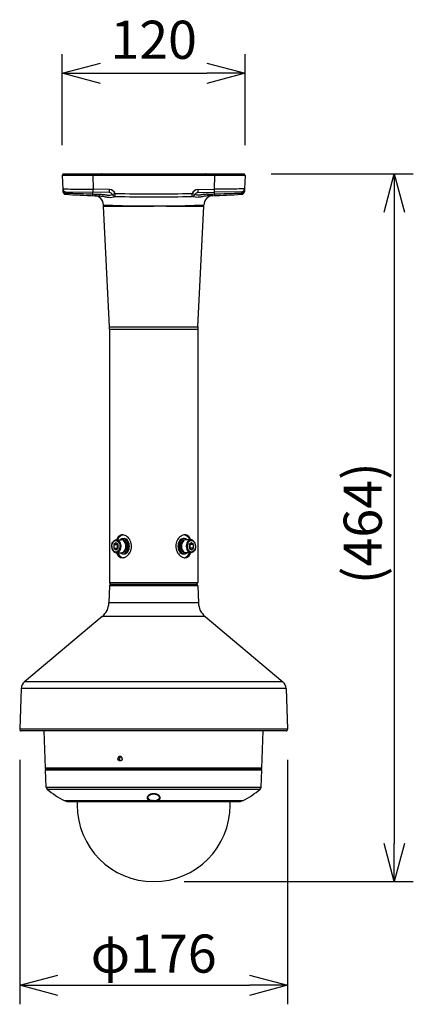
# Model space of a CAD drawing. Units: millimetres. Extents: x 518 to 655, y -115 to 119.
# Drawn here: x 538 to 564, y -4 to 61 of the extents above; entities that cross this region are included whole.
import ezdxf

# ---------------------------------------------------------------- set-up
doc = ezdxf.new("R2010")
doc.units = ezdxf.units.MM
doc.layers.add('GAIKEI', color=7, linetype='Continuous')
doc.layers.add('SUNPO', color=3, linetype='Continuous')
doc.styles.get("Standard").update_dxf_attribs({"font": 'monotxt.shx', "bigfont": 'bigfont.shx'})
doc.dimstyles.get("Standard").update_dxf_attribs({"dimscale": 0, "dimtxt": 2.5, "dimasz": 2.5, "dimexe": 1.25, "dimexo": 2, "dimtad": 1, "dimdec": 8, "dimtxsty": 'Standard', "dimblk": 'OPEN30', "dimcen": 2.5, "dimadec": 8, "dimazin": 2, "dimtfac": 1, "dimtdec": 8, "dimtmove": 0, "dimatfit": 3, "dimldrblk": 'OPEN30', "dimfxl": 1, "dimfrac": 2, "dimarcsym": 0})

# ---------------------------------------------------------------- blocks, each defined once
blk = doc.blocks.new('_Open30')
at = {"color": 0, "linetype": 'ByBlock', "lineweight": -2}
for p, q in [((-1, 0.268), (0, 0)), ((0, 0), (-1, -0.268)), ((0, 0), (-1, 0))]:
    blk.add_line(p, q, dxfattribs=at)
blk = doc.blocks.new('*D1')
at = {"layer": 'Defpoints', "color": 0}
for p in [(538.192, 14.067), (555.785, 14.067), (555.785, -2.72)]:
    blk.add_point(p, dxfattribs=at)
at = {"layer": 'SUNPO', "color": 0, "lineweight": -2}
for p, q in [((538.192, 12.067), (538.192, -3.97)), ((555.785, 12.067), (555.785, -3.97)), ((540.692, -2.72), (553.285, -2.72))]:
    blk.add_line(p, q, dxfattribs=at)
at = {"layer": 'SUNPO', "color": 0, "lineweight": -2, "xscale": 2.5, "yscale": 2.5, "zscale": 2.5, "rotation": 180}
blk.add_blockref('_Open30', (538.192, -2.72), dxfattribs=at)
at = {"layer": 'SUNPO', "color": 0, "lineweight": -2, "xscale": 2.5, "yscale": 2.5, "zscale": 2.5}
blk.add_blockref('_Open30', (555.785, -2.72), dxfattribs=at)
at = {"layer": 'SUNPO', "color": 0, "insert": (546.989, -0.97), "char_height": 2.5, "attachment_point": 5}
blk.add_mtext('φ176', dxfattribs=at)
blk = doc.blocks.new('*D3')
at = {"layer": 'Defpoints', "color": 0}
for p in [(552.692, 50.481), (546.989, 4.076), (562.785, 4.076)]:
    blk.add_point(p, dxfattribs=at)
at = {"layer": 'SUNPO', "color": 0, "lineweight": -2}
for p, q in [((554.692, 50.481), (564.035, 50.481)), ((562.785, 47.981), (562.785, 6.576)), ((548.989, 4.076), (564.035, 4.076))]:
    blk.add_line(p, q, dxfattribs=at)
at = {"layer": 'SUNPO', "color": 0, "lineweight": -2, "xscale": 2.5, "yscale": 2.5, "zscale": 2.5}
for p, rotation in [((562.785, 50.481), 90), ((562.785, 4.076), 270)]:
    blk.add_blockref('_Open30', p, dxfattribs=dict(at, rotation=rotation))
at = {"layer": 'SUNPO', "color": 0, "insert": (561.035, 27.579), "char_height": 2.5, "attachment_point": 5, "rotation": 90}
blk.add_mtext('(464)', dxfattribs=at)
blk = doc.blocks.new('*D4')
at = {"layer": 'Defpoints', "color": 0}
for p in [(552.989, 57.084), (540.989, 50.377), (552.989, 50.377)]:
    blk.add_point(p, dxfattribs=at)
at = {"layer": 'SUNPO', "color": 0, "lineweight": -2}
for p, q in [((540.989, 52.377), (540.989, 58.334)), ((552.989, 52.377), (552.989, 58.334)), ((543.489, 57.084), (550.489, 57.084))]:
    blk.add_line(p, q, dxfattribs=at)
at = {"layer": 'SUNPO', "color": 0, "lineweight": -2, "xscale": 2.5, "yscale": 2.5, "zscale": 2.5, "rotation": 180}
blk.add_blockref('_Open30', (540.989, 57.084), dxfattribs=at)
at = {"layer": 'SUNPO', "color": 0, "lineweight": -2, "xscale": 2.5, "yscale": 2.5, "zscale": 2.5}
blk.add_blockref('_Open30', (552.989, 57.084), dxfattribs=at)
at = {"layer": 'SUNPO', "color": 0, "insert": (546.989, 58.959), "char_height": 2.5, "attachment_point": 5}
blk.add_mtext('120', dxfattribs=at)

msp = doc.modelspace()

# ---------------------------------------------------------------- linework, layer by layer
at = {"layer": 'GAIKEI', "color": 7}
for p, q in [((540.9886905, 50.37749721), (541.01908778, 49.50703339)), ((552.94139334, 50.46604039), (541.03597985, 50.46604039)), ((552.98868269, 50.37749721), (552.9582854, 49.50703339)), ((541.01909189, 49.50691621), (541.0249292, 49.33975864)), ((552.9582854, 49.50703339), (552.95244399, 49.33975864)), ((552.96422338, 49.67707579), (552.9642627, 49.67831954)), ((543.6866999, 48.38478577), (543.6866999, 48.45545549)), ((550.29067329, 48.38478507), (550.29067329, 48.45545519)), ((550.83933399, 49.05426665), (550.51884179, 49.04243801)), ((544.08319546, 40.44987369), (543.68694955, 48.37479225)), ((549.89417773, 40.44987369), (550.29042364, 48.37479155)), ((544.08694071, 40.2999706), (544.08694071, 23.66810579)), ((549.89043248, 40.2999706), (549.89043248, 23.66810579)), ((544.08531639, 23.46984981), (544.04617519, 22.34899181)), ((544.08694071, 23.66810579), (544.18868659, 23.56635991)), ((549.89043248, 23.66810579), (549.78868659, 23.56635991)), ((549.89205679, 23.46984981), (549.93119799, 22.34899181)), ((543.61825129, 21.47161781), (538.49942679, 17.17641411)), ((550.35912189, 21.47161781), (555.47794639, 17.17641411)), ((538.28546489, 16.73772711), (538.19219209, 14.06674521)), ((555.69190829, 16.73772711), (555.78518109, 14.06674521)), ((555.68824019, 13.96635991), (538.28913299, 13.96635991))]:
    msp.add_line(p, q, dxfattribs=at)
at = {"layer": 'GAIKEI', "color": 1}
for p, q in [((541.28525503, 50.46604039), (541.28525503, 50.48104942)), ((541.28525503, 50.48104942), (552.69211816, 50.48104942)), ((541.34515617, 50.48104942), (541.34515617, 50.46604039)), ((542.98867552, 50.46604039), (542.98867552, 50.37749711)), ((550.98869767, 50.37749721), (542.98867552, 50.37749721)), ((542.98867552, 50.37749721), (543.02017067, 49.47559537)), ((543.04592056, 50.48104942), (543.04592056, 50.46604039)), ((550.93145263, 50.48104942), (550.93145263, 50.46604039)), ((550.98869767, 50.37749721), (550.95720252, 49.47559537)), ((550.98869767, 50.46604039), (550.98869767, 50.37749721)), ((552.63221702, 50.48104942), (552.63221702, 50.46604039)), ((552.69211816, 50.48104942), (552.69211816, 50.46604039)), ((541.21559372, 49.3139276), (543.01667797, 49.28248958)), ((542.98782771, 49.17162698), (542.98977108, 49.28295927)), ((544.09043331, 49.26374711), (543.01667807, 49.28248958)), ((544.09392591, 49.45685289), (543.02017067, 49.47559537)), ((549.52389745, 49.0122687), (549.518827, 49.20534077)), ((549.88344728, 49.45685289), (550.95720252, 49.47559537)), ((549.88693988, 49.26374711), (550.96069512, 49.28248958)), ((552.76177947, 49.3139276), (550.96069512, 49.28248958)), ((550.98954548, 49.17162628), (550.98760211, 49.28295927)), ((544.45265675, 49.01228941), (544.45281204, 49.01228551)), ((549.52471644, 49.01228941), (549.52452592, 49.01228461)), ((543.6866999, 48.38478577), (546.13919378, 48.38479187)), ((543.68694955, 48.37479225), (546.13925652, 48.37479836)), ((546.13918878, 48.37479916), (546.98868659, 48.37515047)), ((547.83735861, 48.37479956), (546.98868659, 48.37515367)), ((547.83735841, 48.37478955), (550.29042364, 48.37479155)), ((547.83742175, 48.38478306), (550.29067329, 48.38478507)), ((544.08319546, 40.44987369), (549.89417773, 40.44987369)), ((544.08694071, 40.2999707), (549.89043248, 40.2999705)), ((544.54768853, 26.49161577), (544.8660892, 26.49161577)), ((544.97221905, 26.56666093), (545.04297232, 26.56666093)), ((549.00515414, 26.56666093), (548.93440087, 26.56666093)), ((549.42966265, 26.49161577), (549.11128399, 26.49161577)), ((544.23234479, 26.06635991), (544.23236781, 26.07152892)), ((544.51232295, 26.29743904), (544.37081641, 26.18189953)), ((544.37081641, 26.18189953), (544.58307612, 26.18189953)), ((544.37081641, 26.18189953), (544.37081641, 25.95082029)), ((544.37081641, 25.95082029), (544.58307612, 25.95082029)), ((544.37081641, 25.95082029), (544.51232295, 25.83528078)), ((544.65382939, 26.18189953), (544.51232295, 26.29743904)), ((544.51232295, 25.83528078), (544.65382939, 25.95082029)), ((544.6184524, 26.21078411), (544.58307612, 26.18189953)), ((544.58307612, 26.18189953), (544.58307612, 25.95082029)), ((544.58307612, 25.95082029), (544.6184528, 25.92193542)), ((544.65382939, 25.95082029), (544.65382939, 26.18189953)), ((544.96770093, 26.46660072), (544.97221905, 26.46660072)), ((549.00967225, 26.46660072), (549.00515414, 26.46660072)), ((549.46505024, 26.29743904), (549.3235438, 26.18189953)), ((549.3235438, 26.18189953), (549.3235438, 25.95082029)), ((549.3235438, 25.95082029), (549.46505024, 25.83528078)), ((549.35892008, 25.92193522), (549.39429707, 25.95082029)), ((549.39429707, 26.18189953), (549.35892048, 26.21078431)), ((549.39429707, 25.95082029), (549.39429707, 26.18189953)), ((549.60655678, 26.18189953), (549.39429707, 26.18189953)), ((549.60655678, 25.95082029), (549.39429707, 25.95082029)), ((549.60655678, 26.18189953), (549.46505024, 26.29743904)), ((549.46505024, 25.83528078), (549.60655678, 25.95082029)), ((549.60655678, 25.95082029), (549.60655678, 26.18189953)), ((549.74502839, 26.06635991), (549.74500538, 26.0611909)), ((544.54771054, 25.64110405), (544.8660892, 25.64110405)), ((544.96770093, 25.6661191), (544.97221905, 25.6661191)), ((544.97221905, 25.5660589), (545.04297232, 25.5660589)), ((549.00515414, 25.5660589), (548.93440087, 25.5660589)), ((549.00967225, 25.6661191), (549.00515414, 25.6661191)), ((549.42968466, 25.64110405), (549.11128399, 25.64110405)), ((549.89205679, 23.46984981), (544.08531639, 23.46984981)), ((549.88868659, 23.66635991), (544.08868659, 23.66635991)), ((549.79211769, 23.56635991), (544.18525549, 23.56635991)), ((549.93119799, 22.34899181), (544.04617519, 22.34899181)), ((550.35912189, 21.47161781), (543.61825129, 21.47161781)), ((555.47794639, 17.17641411), (538.49942679, 17.17641411)), ((555.69190829, 16.73772711), (538.28546489, 16.73772711)), ((555.78518109, 14.06674521), (538.19219209, 14.06674521))]:
    msp.add_line(p, q, dxfattribs=at)
at = {"layer": 'GAIKEI', "color": 7, "linetype": 'Continuous'}
for p, q in [((539.88700927, 11.50632991), (539.8011031, 13.96635991)), ((554.09036707, 11.50632991), (554.17627325, 13.96635991)), ((539.93175327, 10.27502871), (539.89224527, 11.40639081)), ((554.04562307, 10.27502871), (554.08513107, 11.40639081)), ((541.35153017, 9.33636041), (552.62584617, 9.33636041)), ((541.96368817, 9.33636041), (541.96368817, 9.10136041)), ((552.01368817, 9.10136041), (552.01368817, 9.33636041))]:
    msp.add_line(p, q, dxfattribs=at)
at = {"layer": 'GAIKEI', "color": 1, "linetype": 'Continuous'}
for p, q in [((554.09036707, 11.50632991), (539.88700927, 11.50632991)), ((539.93875427, 11.45636041), (539.88700927, 11.50632991)), ((539.94050037, 11.45636041), (539.89224527, 11.40639081)), ((539.89224527, 11.40639081), (554.08513107, 11.40639081)), ((554.03862207, 11.45636041), (539.93875427, 11.45636041)), ((554.03687607, 11.45636041), (554.08513107, 11.40639081)), ((554.03862207, 11.45636041), (554.09036707, 11.50632991)), ((539.93175327, 10.27502871), (554.04562307, 10.27502871)), ((540.00414497, 10.12790731), (553.97323137, 10.12790731)), ((541.12388027, 9.39119131), (546.70219387, 9.39119131)), ((546.88992807, 9.39855171), (546.87082747, 9.40027261)), ((546.90928547, 9.39722741), (546.88992807, 9.39855171)), ((546.95680997, 9.39537431), (546.94860967, 9.39557181)), ((547.02840297, 9.39555681), (547.00854207, 9.39516631)), ((547.27518247, 9.39119131), (552.85349607, 9.39119131))]:
    msp.add_line(p, q, dxfattribs=at)
at = {"layer": 'GAIKEI', "color": 1}
for points in [[(542.98867552, 50.37749717, -0.0008476668), (541.17328681, 50.37635655, -0.0053479831), (540.98869054, 50.37749717)], [(552.98868264, 50.37749717, -0.0053514914), (552.8044736, 50.37635728, -0.000848178), (550.98869766, 50.37749717)], [(541.01908781, 49.50703343, 0.0209713771), (541.06728489, 49.5049248, 0.0027748311), (541.68302224, 49.49373197, 0.0007395886), (543.02017063, 49.47559539)], [(541.22180476, 49.2302325, -0.0027639879), (541.21872654, 49.19118145, -0.0029653258), (541.21696799, 49.17183655, -0.003629495), (541.21588135, 49.16144474, -0.0069650057), (541.21489775, 49.15356233, -0.0131309581), (541.21424844, 49.14956069, -0.0209578032), (541.21386586, 49.14788987, -0.0800389119), (541.21352807, 49.14705452, -0.246145483), (541.21337702, 49.14695598)], [(541.21559372, 49.31392761, 0.1426876421), (541.21554378, 49.31355648, 0.0148177505), (541.21563894, 49.31059493, 0.0048220952), (541.21625833, 49.30079556, 0.0018879447), (541.21790453, 49.2786839, 0.0009177278), (541.22034415, 49.24805416, 0.0003741968), (541.22180475, 49.23023247)], [(542.98782769, 49.17162636, -0.0015366199), (542.98499959, 49.11328669, -0.0023859229), (542.98323825, 49.08196562, -0.0028554737), (542.98246922, 49.0704977, -0.007908723), (542.98182792, 49.06302649, -0.0155950235), (542.98157047, 49.06107721, -0.0851735775), (542.98140943, 49.06046318, -0.0758163843), (542.98136224, 49.06042357)], [(543.40502697, 49.15952558, -0.0156595164), (543.54499763, 49.15116485, -0.0106181411), (543.67437451, 49.13664064, -0.0029172357), (543.75385248, 49.12564515, 0.0032484653), (543.86246013, 49.11037468, 0.0067322724), (543.92812436, 49.10251868, 0.010381429), (543.98860818, 49.09737255, 0.0210839019), (544.06960158, 49.09553935, 0.0267051398), (544.13895659, 49.10075808, 0.0642378511), (544.24865768, 49.1290791, -0.014984429), (544.26909443, 49.13736508, -0.0267960262), (544.27202958, 49.13800682)], [(550.57234627, 49.15952551, 0.0156594802), (550.43237574, 49.15116484, 0.0106181541), (550.30299875, 49.13664068, 0.002917266), (550.22352058, 49.12564518, -0.0032484326), (550.11491247, 49.11037468, -0.0067322961), (550.04924795, 49.10251865, -0.0103815163), (549.98876392, 49.09737253, -0.0210840674), (549.9077704, 49.0955394, -0.0267052388), (549.83841559, 49.10075822, -0.0642374906), (549.72871538, 49.12907916, 0.0149848395), (549.70827875, 49.13736508, 0.0267962149), (549.7053436, 49.13800681)], [(552.95828538, 49.50703343, -0.0209707069), (552.91008523, 49.50492472, -0.0027746776), (552.29433304, 49.49373167, -0.0007395562), (550.95720256, 49.47559539)], [(550.98954545, 49.17162633, 0.0015365773), (550.99237354, 49.11328665, 0.0023858562), (550.99413486, 49.08196557, 0.0028553933), (550.99490388, 49.07049764, 0.0079084973), (550.99554517, 49.06302643, 0.0155945679), (550.99580262, 49.06107715, 0.0851710693), (550.99596365, 49.06046311, 0.0758143726), (550.99601084, 49.06042351)], [(552.75556843, 49.2302325, 0.0027639879), (552.75864665, 49.19118145, 0.0029653258), (552.7604052, 49.17183655, 0.003629495), (552.76149184, 49.16144474, 0.0069650057), (552.76247544, 49.15356233, 0.0131309581), (552.76312474, 49.14956069, 0.0209578032), (552.76350733, 49.14788987, 0.080038912), (552.76384512, 49.14705452, 0.2461454832), (552.76399617, 49.14695598)], [(552.76177947, 49.31392761, -0.1426872063), (552.76182941, 49.31355648, -0.0148177211), (552.76173425, 49.31059492, -0.0048221001), (552.76111485, 49.30079555, -0.0018879481), (552.75946866, 49.27868391, -0.0009177234), (552.75702904, 49.24805417, -0.000374194), (552.75556844, 49.23023247)], [(544.23236776, 26.07152887, -0.0951727455), (544.27242078, 26.27487348, -0.08072989), (544.34276509, 26.39055626, -0.0784234524), (544.41850853, 26.45478935, -0.1358145559), (544.54768857, 26.49161577)], [(544.9368263, 26.81681143, 0.1729518944), (544.71409448, 26.73821855, 0.0696447632), (544.62755593, 26.64583884, 0.0336165946), (544.58525097, 26.57715783, 0.0317378063), (544.5467402, 26.4916138)], [(545.45607627, 26.42614554, 0.1104940803), (545.24915614, 26.69344225, 0.0753141958), (545.09688635, 26.78441138, 0.0826808208), (544.95550197, 26.81635149, 0.0122754042), (544.9368263, 26.81681143)], [(549.04051445, 26.81681143, 0.0795958849), (548.91027309, 26.79522174, 0.0823343728), (548.74863837, 26.7093944, 0.1106661419), (548.5358738, 26.45525856, 0.2360069323), (548.52129692, 25.70657429)], [(549.43063307, 26.49161373, 0.0307590711), (549.39213208, 26.57713883, 0.0730316403), (549.30026274, 26.70492716, 0.1019329879), (549.17342798, 26.79117657, 0.0977283309), (549.04051445, 26.81681143)], [(549.74502843, 26.06635991, 0.0956859963), (549.70620424, 26.27181617, 0.0809830039), (549.63597443, 26.38897864, 0.0788051744), (549.55988835, 26.4541732, 0.117512936), (549.44793852, 26.49091324, 0.0192277437), (549.42966268, 26.49161577)], [(544.23234476, 26.06635991, 0.0956859963), (544.27116894, 25.86090365, 0.0809830039), (544.34139875, 25.74374118, 0.0788051744), (544.41748484, 25.67854662, 0.117512936), (544.52943466, 25.64180658, 0.0192277437), (544.54771051, 25.64110405)], [(544.93685874, 25.31590839, 0.0795958849), (545.0671001, 25.33749808, 0.0823343728), (545.22873482, 25.42332542, 0.1106661419), (545.44149939, 25.67746126, 0.2360069323), (545.45607627, 26.42614554)], [(549.74500542, 26.06119095, -0.0951727455), (549.7049524, 25.85784634, -0.08072989), (549.6346081, 25.74216357, -0.0784234524), (549.55886466, 25.67793047, -0.1358145559), (549.42968462, 25.64110405)], [(544.54674012, 25.64110609, 0.0307590711), (544.58524111, 25.55558099, 0.0730316403), (544.67711045, 25.42779266, 0.1019329879), (544.8039452, 25.34154325, 0.0977283309), (544.93685874, 25.31590839)], [(548.52129692, 25.70657429, 0.1104940803), (548.72821705, 25.43927758, 0.0753141958), (548.88048684, 25.34830844, 0.0826808208), (549.02187122, 25.31636833, 0.0122754042), (549.04054689, 25.31590839)], [(549.04054689, 25.31590839, 0.1729518945), (549.2632787, 25.39450127, 0.0696447632), (549.34981726, 25.48688098, 0.0336165946), (549.39212222, 25.55556199, 0.0317378063), (549.43063299, 25.64110602)]]:
    msp.add_lwpolyline(points, format="xyb", dxfattribs=at)
at = {"layer": 'GAIKEI', "color": 7}
for points in [[(543.45853138, 49.04243816, -0.0273787809), (543.61688192, 49.02763586, -0.0075958442), (543.68192403, 49.01719157, -0.0069454413), (543.80584517, 48.9934021, 0.0064576512), (543.92097558, 48.97114727, 0.0101068391), (543.99300365, 48.95975968, 0.0417392331), (544.15669246, 48.94986159, 0.0680871361), (544.34109661, 48.98026102, 0.0103654767), (544.3987834, 48.99948167, -0.0190830162), (544.42895168, 49.00887846, -0.0415166028), (544.44732319, 49.01215198, -0.0207109039), (544.45265729, 49.01228945)], [(550.51884179, 49.04243801, 0.0273787176), (550.36049139, 49.02763585, 0.0075958608), (550.29544925, 49.01719162, 0.006945528), (550.17152787, 48.99340219, -0.0064575706), (550.05639701, 48.97114731, -0.0101068529), (549.98436863, 48.95975969, -0.0417395094), (549.82067935, 48.94986168, -0.0680870611), (549.63627599, 48.98026121, -0.0103651936), (549.57858956, 48.99948176, 0.0190831757), (549.54842145, 49.00887847, 0.0415166604), (549.53005001, 49.01215197, 0.0207109042), (549.52471592, 49.01228943)]]:
    msp.add_lwpolyline(points, format="xyb", dxfattribs=at)
at = {"layer": 'GAIKEI', "color": 1, "linetype": 'Continuous'}
for points in [[(544.78240256, 12.2863604, 0.0433243078), (544.75910385, 12.28433826, 0.0436182787), (544.73634116, 12.27827088, 0.04386076), (544.71465128, 12.26817946, 0.044029998), (544.69461699, 12.25413943, 0.0441257013), (544.67686084, 12.2363065, 0.0441930137), (544.66205689, 12.21497603, 0.0442244628), (544.65090372, 12.19065751, 0.0441696299), (544.64402839, 12.16411141, 0.0440986444), (544.64188282, 12.1363604)], [(544.83691063, 12.27506186, 0.0471640566), (544.81360461, 12.26225023, 0.0474047522), (544.79241327, 12.24470011, 0.0477397746), (544.77424007, 12.2226339, 0.0481679504), (544.76007646, 12.19654479, 0.0486581759), (544.75091001, 12.16732965, 0.0490968501), (544.74752392, 12.1363604)], [(544.9271543, 12.1363604, 0.0445707932), (544.92436834, 12.16415142, 0.0441727319), (544.91681642, 12.19069731, 0.0436855468), (544.90499703, 12.21499939, 0.0432431589), (544.88958189, 12.236306, 0.042940069), (544.87129133, 12.25412227, 0.0427863046), (544.85081087, 12.26816158, 0.0427857302), (544.82878828, 12.2782584, 0.042924716), (544.80581446, 12.28433319, 0.0431433726), (544.78240256, 12.2863604)], [(544.78563504, 11.9863604, -0.0431978018), (544.76227219, 11.98838759, -0.0431578125), (544.73937926, 11.99445987, -0.0431259488), (544.71748612, 12.00454919, -0.0431084815), (544.69716724, 12.01857782, -0.0431475539), (544.67904044, 12.03639218, -0.0432768635), (544.66378058, 12.05770476, -0.0434847635), (544.65209623, 12.08201449, -0.0437168196), (544.64463578, 12.10856997, -0.0439957981), (544.64188282, 12.1363604)], [(544.83695552, 11.99637508, -0.0490296665), (544.81321754, 12.0088969, -0.0494466727), (544.79169916, 12.02638186, -0.0497984928), (544.77335527, 12.04860709, -0.050071677), (544.75923, 12.07506045, -0.0502527823), (544.75035367, 12.10479688, -0.0502715699), (544.74752392, 12.1363604)], [(544.9271543, 12.1363604, -0.0447045866), (544.92497327, 12.10859566, -0.0446720778), (544.91799536, 12.08203723, -0.044476622), (544.90668669, 12.05770378, -0.0442037816), (544.89170456, 12.03636986, -0.0439152748), (544.87377227, 12.0185441, -0.0436657265), (544.8535856, 12.00451529, -0.0434674757), (544.83179696, 11.99444039, -0.0433393374), (544.80897651, 11.98838209, -0.0432404684), (544.78563504, 11.9863604)], [(546.98868818, 9.8371397, 0.0113798629), (546.95932261, 9.83646917, 0.0114025996), (546.93006559, 9.83446646, 0.0115577364), (546.9010105, 9.83113265, 0.0117273792), (546.87231935, 9.82648005, 0.0119671827), (546.84392093, 9.82047799, 0.0122225572), (546.81637942, 9.81325503, 0.0124743811), (546.78982883, 9.80487379, 0.0129152538), (546.76397245, 9.79524224, 0.0135181567), (546.73903455, 9.78442225, 0.0140696675), (546.71526375, 9.77250897, 0.014822256), (546.69289351, 9.75963442, 0.0156550142), (546.67179679, 9.74571781, 0.0167849936), (546.65215886, 9.73085515, 0.0181142083), (546.63410386, 9.71509514, 0.019432169), (546.61776112, 9.69851323, 0.0210583095), (546.6033081, 9.68126219, 0.022972805), (546.59086718, 9.66343736, 0.0248490889), (546.58051763, 9.64509424, 0.0267903136), (546.57235202, 9.62633232, 0.0287902522), (546.56647549, 9.60728954, 0.0305812228), (546.56297457, 9.58809963, 0.0318895179), (546.561912, 9.56889147, 0.0324915341), (546.56332448, 9.5497926, 0.0322890467), (546.56722052, 9.53093263, 0.0313320953), (546.57357787, 9.51244657, 0.0297908586), (546.58234268, 9.49447007, 0.0278603563), (546.59343721, 9.47712523, 0.0257076816), (546.6067635, 9.46051799, 0.0234834864), (546.62220546, 9.4447382, 0.0213019616), (546.63963083, 9.42985979, 0.0192344352), (546.65889624, 9.41593882, 0.017317469), (546.67983408, 9.40302165, 0.0158597359), (546.70219386, 9.3911913)], [(546.61366187, 9.61317947, -0.0134760438), (546.61380604, 9.61850038, -0.0132255173), (546.61423423, 9.62380602, -0.0128547506), (546.61493863, 9.62908208, -0.0123911309), (546.61590855, 9.63431593, -0.0118632153), (546.6171312, 9.63949661, -0.0112968367), (546.61859248, 9.64461515, -0.0107125062), (546.62027758, 9.64966448, -0.0101459139), (546.62217173, 9.65463912, -0.0096092791), (546.62426087, 9.65953515, -0.0091376656), (546.62653193, 9.66434952, -0.0087284707), (546.62897347, 9.6690797, -0.00834227), (546.631575, 9.6737238, -0.0079880615), (546.63432676, 9.6782805, -0.0076420441), (546.63721963, 9.68274904, -0.0073024109), (546.64024474, 9.68712914, -0.0069723329), (546.64339364, 9.69142114, -0.0066542912), (546.6466583, 9.69562574, -0.0063498713), (546.65003122, 9.69974408, -0.0060602564), (546.65350528, 9.70377747, -0.0058024496), (546.65707399, 9.70772736, -0.0055792665), (546.66073162, 9.71159501, -0.0053808924), (546.66447312, 9.71538159, -0.0052040032), (546.66829393, 9.71908817, -0.0050470796), (546.67218994, 9.72271569, -0.0048951222), (546.6761573, 9.72626501, -0.004725536), (546.68019223, 9.72973732, -0.0045660573), (546.68429097, 9.73313409, -0.0044192676), (546.68845008, 9.73645667, -0.0042838213), (546.69266637, 9.73970637, -0.004158822), (546.69693693, 9.74288444, -0.0040425419), (546.70125903, 9.74599204, -0.0039357418), (546.70563015, 9.7490303, -0.0038379042), (546.71004794, 9.75200024, -0.0037487862), (546.71451029, 9.75490283, -0.0036775363), (546.71901525, 9.75773884, -0.0036050186), (546.72356104, 9.76050893, -0.0035227513), (546.72814587, 9.76321393, -0.003436154), (546.73276792, 9.76585487, -0.0033579551), (546.73742541, 9.76843277, -0.0032886722), (546.74211675, 9.77094855, -0.003226906), (546.74684047, 9.773403, -0.0031722378), (546.75159521, 9.7757968, -0.0031233756), (546.75637971, 9.77813056, -0.0030826263), (546.7611928, 9.78040476, -0.0030389812), (546.76603339, 9.78261985, -0.0029884625), (546.77090032, 9.78477642, -0.0029331909), (546.77579245, 9.7868752, -0.0028842289), (546.78070865, 9.78891693, -0.0028406627), (546.78564791, 9.79090224, -0.0028077393), (546.79060926, 9.79283165, -0.0027758556), (546.79559186, 9.79470553, -0.0027390216), (546.80059482, 9.79652433, -0.0027031496), (546.8056173, 9.79828859, -0.0026715081), (546.81065845, 9.79999876, -0.0026426134), (546.81571749, 9.80165526, -0.0026179778), (546.82079368, 9.80325846, -0.0025920609), (546.82588629, 9.80480866, -0.0025618304), (546.83099462, 9.80630629, -0.0025373794), (546.83611795, 9.80775175, -0.0025173891), (546.84125563, 9.80914536, -0.0024988113), (546.84640704, 9.81048734, -0.0024720263), (546.85157153, 9.81177804, -0.0024500506), (546.85674847, 9.81301785, -0.0024333554), (546.86193728, 9.81420705, -0.0024213264), (546.86713739, 9.81534582, -0.0024052951), (546.87234825, 9.81643432, -0.0023870344), (546.8775693, 9.81747284, -0.0023697524), (546.8828, 9.81846164, -0.0023571948), (546.8880398, 9.81940095, -0.0023465935), (546.89328822, 9.82029093, -0.00233301), (546.89854473, 9.82113175, -0.0023207119), (546.90380884, 9.82192361, -0.0023100527), (546.90908006, 9.82266668, -0.0023018711), (546.91435791, 9.82336111, -0.0022925305), (546.91964192, 9.82400701, -0.0022825635), (546.92493161, 9.82460454, -0.0022779246), (546.93022654, 9.8251538, -0.002269194), (546.93552624, 9.82565486, -0.0022538083), (546.94083025, 9.82610797, -0.0022457972), (546.94613813, 9.82651335, -0.0022416482), (546.95144944, 9.82687107, -0.0022410377), (546.95676373, 9.82718117, -0.002239994), (546.9620806, 9.82744363, -0.0022389256), (546.9673996, 9.82765845, -0.0022384467), (546.97272031, 9.82782563, -0.0022382494), (546.9780423, 9.82794517, -0.0022383154), (546.98336515, 9.82801706, -0.0022387542), (546.98868843, 9.82804128, -0.0022394587), (546.99401172, 9.82801783, -0.0022404457), (546.99933458, 9.82794668, -0.0022419623), (547.00465659, 9.82782782, -0.0022434788), (547.00997732, 9.82766122, -0.0022444599), (547.01529634, 9.82744687, -0.002241517), (547.02061322, 9.8271848, -0.0022391267), (547.02592754, 9.82687511, -0.0022443679), (547.03123887, 9.82651778, -0.0022551864), (547.03654677, 9.82611268, -0.0022684656), (547.04185079, 9.82565957, -0.002274836), (547.04715047, 9.82515828, -0.0022807841), (547.05244536, 9.82460872, -0.0022875937), (547.05773501, 9.82401081, -0.0022951259), (547.06301896, 9.82336445, -0.0023033144), (547.06829674, 9.82266952, -0.0023123158), (547.07356789, 9.8219259, -0.0023221759), (547.07883191, 9.82113345, -0.0023327534), (547.08408833, 9.82029204, -0.0023442258), (547.08933664, 9.8194015, -0.0023566388), (547.09457636, 9.81846165, -0.0023698445), (547.09980695, 9.81747232, -0.0023840386), (547.10502791, 9.8164333, -0.0023992868), (547.11023868, 9.81534439, -0.0024153941), (547.11543873, 9.81420536, -0.0024325291), (547.12062749, 9.81301596, -0.0024511209), (547.12580438, 9.81177594, -0.0024690788), (547.13096882, 9.81048503, -0.0024856764), (547.13612022, 9.80914302, -0.0025140876), (547.14125795, 9.80774959, -0.0025413588), (547.14638132, 9.80630426, -0.002563024), (547.15148967, 9.80480671, -0.0025922142), (547.15658231, 9.80325659, -0.0026184632), (547.16165852, 9.80165346, -0.0026424077), (547.16671758, 9.79999702, -0.0026720976), (547.17175875, 9.79828691, -0.0027039315), (547.17678125, 9.79652269, -0.0027368386), (547.18178422, 9.79470394, -0.0027709841), (547.18676687, 9.7928302, -0.0028085081), (547.1917283, 9.79090097, -0.0028503022), (547.19666758, 9.78891572, -0.0028915145), (547.20158374, 9.78687389, -0.0029318156), (547.20647579, 9.78477493, -0.0029725168), (547.21134272, 9.78261835, -0.0030223144), (547.21618346, 9.78040359, -0.0030740525), (547.22099682, 9.77812997, -0.0031232884), (547.22578164, 9.77579688, -0.0031807861), (547.23053667, 9.77340365, -0.0032426736), (547.23526057, 9.77094954, -0.0032995546), (547.23995194, 9.76843382, -0.0033639496), (547.24460939, 9.76585584, -0.0034425828), (547.24923132, 9.7632147, -0.0035163649), (547.25381602, 9.76050948, -0.0035874369), (547.25836183, 9.75773941, -0.0036657502), (547.26286698, 9.75490371, -0.0037508554), (547.26732958, 9.75200151, -0.0038436835), (547.27174758, 9.74903188, -0.0039458537), (547.27611882, 9.74599378, -0.0040556171), (547.28044088, 9.74288613, -0.0041676299), (547.28471126, 9.73970782, -0.0042856458), (547.2889273, 9.7364578, -0.0044151324), (547.29308617, 9.73313491, -0.0045496733), (547.29718479, 9.72973801, -0.0046962508), (547.30121992, 9.72626592, -0.0048607276), (547.30518796, 9.72271737, -0.0050336549), (547.30908503, 9.719091, -0.0052115088), (547.31290696, 9.71538557, -0.0054031677), (547.31664939, 9.71159991, -0.0056220765), (547.32030742, 9.70773264, -0.0058438882), (547.32387598, 9.70378262, -0.0061422884), (547.32734878, 9.69974815, -0.0063978347), (547.33071928, 9.69562783, -0.0066600737), (547.33398105, 9.69142098, -0.0069438467), (547.33712721, 9.68712696, -0.0072489437), (547.34015024, 9.68274542, -0.0075765082), (547.34304209, 9.67827622, -0.0079281614), (547.34579397, 9.6737196, -0.0083043731), (547.34839654, 9.66907607, -0.0087053374), (547.35083972, 9.66434673, -0.0091313211), (547.35311273, 9.65953328, -0.0096232755), (547.35520377, 9.65463807, -0.0101738445), (547.35709943, 9.64966401, -0.0107434402), (547.35878545, 9.64461497, -0.0113195771), (547.3602471, 9.63949652, -0.011883851), (547.36146969, 9.63431584, -0.0124112493), (547.36243911, 9.62908192, -0.0128744081), (547.36314259, 9.62380574, -0.0132435026), (547.36356946, 9.61849999, -0.013493062), (547.36371193, 9.61317904)], [(547.2751825, 9.3911913, 0.0175146122), (547.29969739, 9.40426046, 0.0193520254), (547.32245431, 9.41863242, 0.0217052312), (547.34314755, 9.43420699, 0.0242635431), (547.36156295, 9.4509214, 0.0269754376), (547.37752674, 9.46871142, 0.029618769), (547.39086308, 9.48746513, 0.0320662802), (547.40142246, 9.50703954, 0.0341010331), (547.40908757, 9.52727041, 0.0354335673), (547.41377915, 9.54798207, 0.0357719936), (547.4154618, 9.56899715, 0.035046542), (547.41414627, 9.59013909, 0.0334241445), (547.40988358, 9.61123234, 0.0311821814), (547.40276024, 9.63211186, 0.0286869338), (547.39289154, 9.6526186, 0.0262771206), (547.38041451, 9.6725933, 0.0240643975), (547.36554646, 9.6917981, 0.0219056708), (547.34841223, 9.71015825, 0.0202069371), (547.32902608, 9.72771594, 0.0187452363), (547.3075989, 9.74428255, 0.0174114969), (547.28431376, 9.75973685, 0.0163208876), (547.25942316, 9.77394255, 0.0152843827), (547.23327491, 9.78675384, 0.0145871337), (547.20577935, 9.79823953, 0.0140968911), (547.17690199, 9.80840581, 0.0136030579), (547.14703927, 9.81709406, 0.013201345), (547.1164281, 9.82424892, 0.0129141754), (547.08518049, 9.82985073, 0.012726523), (547.05336097, 9.83388754, 0.0126415081), (547.02108501, 9.83632639, 0.0125751198), (546.98868818, 9.8371397)], [(546.73688031, 9.43570821, -0.0213554692), (546.7124436, 9.45058878, -0.0234157798), (546.69019589, 9.46702196, -0.0259114699), (546.67043623, 9.48487447, -0.0284069996), (546.65339119, 9.50401941, -0.0306991612), (546.63923185, 9.524315, -0.0326511242), (546.62809637, 9.54558367, -0.0341311789), (546.62008755, 9.56762355, -0.0349555614), (546.61526898, 9.5902236, -0.034949193), (546.61366187, 9.61317947)], [(546.70219386, 9.3911913, 0.0232820136), (546.72266983, 9.38142633, 0.0196079857), (546.74430449, 9.37329725, 0.0164466279), (546.76684878, 9.36663062, 0.0137208774), (546.79009361, 9.36125337, 0.0112919935), (546.81390193, 9.35698451, 0.0090675893), (546.83825008, 9.35363438, 0.0072004968), (546.86295205, 9.35104493, 0.0060457544), (546.88789689, 9.34909193, 0.0050109185), (546.91301586, 9.34768303, 0.004243529), (546.93828192, 9.34673151, 0.003776643), (546.96367939, 9.34617976, 0.0036215091), (546.98913831, 9.3460018, 0.0035507371), (547.01430951, 9.34618437, 0.0037496263), (547.0393013, 9.34673086, 0.0042965318), (547.06456303, 9.34768483, 0.0050834073), (547.08971411, 9.34910724, 0.0059736058), (547.11465587, 9.35107048, 0.0071947789), (547.13928554, 9.35365819, 0.0090279355), (547.16349169, 9.35699378, 0.0112583045), (547.18722797, 9.36124959, 0.0137019733), (547.21044569, 9.36661887, 0.016402727), (547.23300622, 9.37328514, 0.0195885851), (547.25468127, 9.38142104, 0.0233766077), (547.2751825, 9.3911913)], [(547.36371193, 9.61317899, -0.0525739593), (547.36007941, 9.57881864, -0.0515956307), (547.34922932, 9.54549632, -0.0482904028), (547.33135133, 9.51392606, -0.0434840878), (547.30682905, 9.48476603, -0.0378574707), (547.27631447, 9.45858708, -0.0327305175), (547.24049606, 9.43570821)]]:
    msp.add_lwpolyline(points, format="xyb", dxfattribs=at)
at = {"layer": 'GAIKEI', "color": 7}
for centre, radius, start, end in [((541.08868976, 50.38098922), 0.1000602, 121.788331, 182), ((552.88868343, 50.38098922), 0.1000602, 357.999999, 58.21167), ((541.22492763, 49.34674284), 0.20012041, 182, 266.691143), ((546.98868659, 149.04034927), 100.0602029, 266.691143, 267.7820253835), ((546.98868659, 149.04034927), 100.0602029, 272.2054756096, 273.308857), ((552.75244556, 49.34674274), 0.20012041, 273.308864, 357.999995), ((543.08633868, 48.45545549), 0.60036122, 359.999979, 87.778233), ((547.1061166, 155.80844894), 106.8283011, 267.8660593636, 268.0432918205), ((546.98868659, 149.04034927), 100.0602029, 268.54815, 271.45185), ((550.89103451, 48.45545549), 0.60036122, 92.221767, 180.000028), ((543.8868203, 48.38478507), 0.20012041, 179.999785, 182.862191), ((550.09055288, 48.38478507), 0.20012041, 357.137595, 0), ((541.08513462, 40.2999706), 3.00180609, 0, 2.862405), ((552.89223856, 40.2999706), 3.00180609, 177.137595, 180), ((544.18525549, 23.46635991), 0.1, 90, 178), ((549.79211769, 23.46635991), 0.1, 2, 90), ((542.84690619, 22.39087121), 1.2, 310, 358), ((551.13046699, 22.39087121), 1.2, 182, 230), ((538.88509939, 16.71678741), 0.6, 130, 178), ((555.09227379, 16.71678741), 0.6, 2, 50), ((538.28913299, 14.06335991), 0.097, 178, 270), ((555.68824019, 14.06335991), 0.097, 270, 2)]:
    msp.add_arc(centre, radius, start, end, dxfattribs=at)
at = {"layer": 'GAIKEI', "color": 1}
for centre, radius, start, end in [((541.39103497, 50.46823921), 0.10489041, 172.980213, 181.200223), ((546.48838558, 50.38098922), 0.1000602, 89.072083, 90), ((547.48898761, 50.38098922), 0.1000602, 90, 90.927917), ((552.58633821, 50.46823921), 0.10489041, 358.799777, 7.019787), ((541.21908632, 49.51401749), 0.20012041, 182, 269), ((548.75535154, 249.61052751), 200.52186154, 267.846908, 268.110412), ((548.72336809, 248.57096644), 199.48181108, 268.109748, 268.352393), ((547.68597643, 203.95029506), 154.84995587, 268.261379, 268.415811), ((544.08694071, 49.06365712), 0.20012041, 21.804794, 89), ((544.08694071, 49.05667302), 0.40024081, 21.804791, 89), ((544.45775742, 49.21222651), 0.20000514, 201.782434, 268.538601), ((544.45854619, 49.21232487), 0.20012041, 201.804794, 268.54815), ((546.98868659, 149.03336457), 99.86008189, 268.54815, 271.45185), ((549.89043248, 49.05667302), 0.40024081, 91, 158.195206), ((549.518827, 49.21232487), 0.20012041, 271.45185, 338.195206), ((549.51961517, 49.21222681), 0.20000514, 271.461446, 338.21753), ((549.89043248, 49.06365712), 0.20012041, 91, 158.195206), ((546.29139676, 203.95029517), 154.84995597, 271.584189, 271.738621), ((545.24631317, 248.82408904), 199.73505094, 271.647724, 271.890062), ((545.22202165, 249.61052721), 200.52186124, 271.889588, 272.153092), ((552.75828687, 49.51401749), 0.20012041, 270.999999, 358), ((546.98924203, 120.48038099), 72.10060094, 267.374669, 269.324427), ((546.98817819, 120.4789037), 72.09912295, 270.674893, 272.625348), ((546.86156401, 316.74151179), 268.35771072, 269.845756, 270.027141), ((547.1171771, 315.7206976), 267.33689613, 269.972462, 270.154363)]:
    msp.add_arc(centre, radius, start, end, dxfattribs=at)
at = {"layer": 'GAIKEI', "color": 7, "linetype": 'Continuous'}
for centre, radius, start, end in [((540.13163147, 10.28200861), 0.2, 182, 230.399377), ((543.92302397, 14.86491331), 6.1479133, 230.399377, 242.915775), ((550.05435247, 14.86491331), 6.1479133, 297.084225, 309.600623), ((553.84574487, 10.28200861), 0.2, 309.600623, 358), ((541.35153017, 9.83636041), 0.5, 242.915775, 270), ((546.98868817, 9.10136041), 5.025, 180, 0), ((552.62584617, 9.83636041), 0.5, 270, 297.084225)]:
    msp.add_arc(centre, radius, start, end, dxfattribs=at)
at = {"layer": 'GAIKEI', "color": 1, "linetype": 'Continuous'}
for centre, radius, start, end in [((546.68032237, 9.43895431), 0.0525715, 294.603855, 319.879117), ((546.66202577, 9.45586931), 0.0775196, 319.033222, 344.925862), ((546.85809757, 9.66321691), 0.2578389, 241.951199, 256.736242), ((546.91710427, 9.90538881), 0.5071877, 256.524949, 264.765387), ((546.98091127, 10.63328161), 1.2381295, 266.683583, 268.505042), ((546.98874867, 10.91076661), 1.5157293, 268.792603, 270.748228), ((547.00475317, 10.44445431), 1.0491459, 271.291644, 275.552905), ((547.06007227, 9.90636571), 0.5081775, 275.215659, 283.452107), ((547.11912677, 9.66370871), 0.2583454, 283.23383, 298.027281), ((547.31535067, 9.45586931), 0.0775196, 195.074138, 220.966778), ((547.29705397, 9.43895431), 0.0525715, 220.120883, 245.396145)]:
    msp.add_arc(centre, radius, start, end, dxfattribs=at)
at = {"layer": 'GAIKEI', "color": 1}
for centre, major_axis, ratio, start_param, end_param in [((543.57414588, 50.38098922), (0, -0.1000602), 0.974996, 3.1273835389, 3.1415926536), ((543.90165083, 50.38098922), (0, -0.1000602), 0.88148, 3.1272619439, 3.1415926536), ((545.92943748, 50.38098922), (0, -0.1000602), 0.714143, 3.1261539547, 3.1415926536), ((548.04793571, 50.38098922), (0, 0.1000602), 0.714143, 0, 0.0154387022), ((549.48969127, 50.38098922), (0, 0.1000602), 0.714143, 0, 0.0147531265), ((550.07572236, 50.38098922), (0, 0.1000602), 0.88148, 0, 0.0148061978), ((550.40322731, 50.38098922), (0, -0.1000602), 0.974996, 3.1415926536, 3.1558017784), ((541.22492783, 49.34674274), (-0.1999985, -0.00698413), 0.581677, 6.2831852061, 7.8180596491), ((543.02017067, 49.48257947), (0.00349258, 0.20008993), 0.000609, 3.1415920569, 4.677487718), ((543.46559176, 49.24243398), (-0.00706036, -0.19999582), 0.317936, 5.1510327689, 6.2831856877), ((544.09392581, 49.463837), (0.00349258, 0.20008993), 0.000609, 3.1415926536, 4.6774877139), ((544.45854629, 49.21232487), (0.18580274, 0.07433382), 0.032405, 3.1415926539, 4.6994253573), ((544.45854629, 49.21232487), (0.00507042, 0.20005616), 0.000885, 3.1415926536, 4.6774936059), ((549.5188269, 49.21232487), (-0.18580274, 0.07433383), 0.032405, 1.5837599518, 3.1415926536), ((549.88344738, 49.463837), (-0.00349258, 0.20008993), 0.000609, 1.6056975932, 3.1415926536), ((550.51178142, 49.24243408), (0.00706031, -0.19999582), 0.317936, 6.2831853026, 7.4153376671), ((550.95720252, 49.48257947), (-0.00349258, 0.20008993), 0.000609, 1.6056975932, 3.1415926536), ((552.75244536, 49.34674274), (0.1999985, -0.0069841), 0.581677, 4.7483109093, 6.2831853067), ((544.51232295, 26.06635991), (0, 0.37522576), 0.707107, 4.6997999136, 10.9829852208), ((544.54769953, 26.06635991), (0, 0.42525586), 0.707107, 3.14162913, 6.2832217836), ((545.04297232, 26.06635991), (0, 0.75045152), 0.707107, 0.0995253813, 0.968341831), ((544.97221895, 26.06635991), (0, -0.50030101), 0.707107, 3.1415926536, 3.6964038154), ((544.8660892, 26.06635991), (0, -0.42525586), 0.707107, 1.5707963268, 3.1415926536), ((544.97221895, 26.06635991), (0, -0.50030101), 0.707107, 1.5707963268, 3.1415926536), ((545.04297232, 26.06635991), (0, -0.50030101), 0.707107, 1.5707963268, 3.1415926536), ((548.93440087, 26.06635991), (0, 0.50030101), 0.707107, 0, 1.5707963268), ((549.00515424, 26.06635991), (0, 0.50030101), 0.707107, 0, 1.5707963268), ((549.11128399, 26.06635991), (0, 0.42525586), 0.707107, 6.2831853072, 7.853981634), ((548.93440087, 26.06635991), (0, -0.75045152), 0.707107, 2.1732508065, 3.0420669271), ((549.00515424, 26.06635991), (0, 0.50030101), 0.707107, 5.7283741457, 6.2831853072), ((549.42967365, 26.06635991), (0, -0.42525586), 0.707107, 3.14162913, 6.2832217836), ((544.8660892, 26.06635991), (0, 0.42525586), 0.707107, 3.1415926536, 4.7123889804), ((544.97221895, 26.06635991), (0, -0.40024081), 0.707107, 1.5707963268, 3.1415926536), ((544.97221895, 26.06635991), (0, 0.50030101), 0.707107, 3.1415926536, 4.7123889804), ((544.97221895, 26.06635991), (0, 0.40024081), 0.707107, 3.1415926536, 4.7123889804), ((545.04297232, 26.06635991), (0, 0.50030101), 0.707107, 3.1415926536, 4.7123889804), ((548.93440087, 26.06635991), (0, -0.50030101), 0.707107, 4.7123889804, 6.2831853072), ((549.00515424, 26.06635991), (0, -0.50030101), 0.707107, 4.7123889804, 6.2831853072), ((549.00515424, 26.06635991), (0, 0.40024081), 0.707107, 0, 1.5707963268), ((549.00515424, 26.06635991), (0, -0.40024081), 0.707107, 4.7123889804, 6.2831853072), ((549.11128399, 26.06635991), (0, -0.42525586), 0.707107, 4.7123889804, 6.2831853072), ((549.46505024, 26.06635991), (0, -0.37522576), 0.707107, 1.55820726, 7.8413925672), ((545.04297232, 26.06635991), (0, 0.75045152), 0.707107, 2.1732508058, 3.0420669248), ((544.97221895, 26.06635991), (0, 0.50030101), 0.707107, 2.5867814907, 3.1415926536), ((548.93440087, 26.06635991), (0, -0.75045152), 0.707107, 0.0995253836, 0.9683418314), ((549.00515424, 26.06635991), (0, -0.50030101), 0.707107, 0, 0.5548111625)]:
    msp.add_ellipse(centre, major_axis=major_axis, ratio=ratio, start_param=start_param, end_param=end_param, dxfattribs=at)

# ---------------------------------------------------------------- dimensions: what is measured, and where the dimension line sits
at = {"layer": 'SUNPO'}
dim = msp.add_linear_dim(base=(552.98868269, 57.08422493), p1=(540.98869054, 50.37749717), p2=(552.98868269, 50.37749721), text='120', dimstyle='Standard', override={"dimscale": 1, "dimexo": 2}, dxfattribs=at)
dim.commit()
dim.dimension.update_dxf_attribs({"geometry": '*D4', "text_midpoint": (546.98868662, 58.95922493)})
dim = msp.add_linear_dim(base=(562.78518109, 4.07636041), p1=(552.69211816, 50.48104942), p2=(546.98868609, 4.07636041), angle=90, text='(464)', dimstyle='Standard', override={"dimscale": 1, "dimexo": 2, "dimgap": 0.5}, dxfattribs=at)
dim.commit()
dim.dimension.update_dxf_attribs({"geometry": '*D3', "text_midpoint": (562.78518109, 27.57870491), "dimtype": 128})
dim = msp.add_linear_dim(base=(555.78518109, -2.72046408), p1=(538.19219208, 14.06674516), p2=(555.78518109, 14.06674521), text='φ176', dimstyle='Standard', override={"dimscale": 1, "dimexo": 2, "dimgap": 0.5}, dxfattribs=at)
dim.commit()
dim.dimension.update_dxf_attribs({"geometry": '*D1', "text_midpoint": (546.98868659, -2.72046408), "dimtype": 128})

doc.saveas('drawing.dxf')
